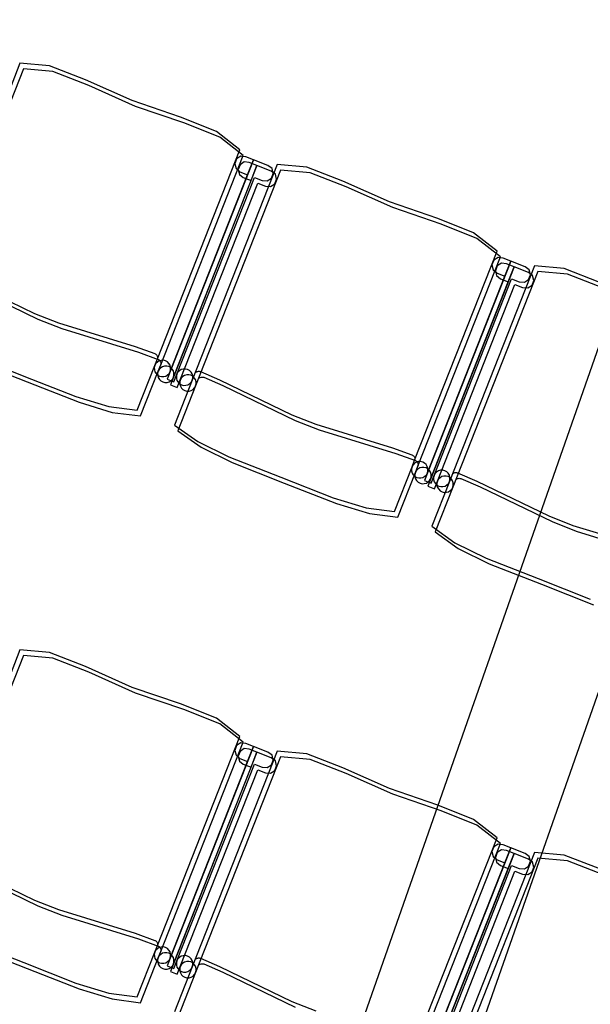
# Model space of a CAD drawing. Extents: x -6710 to 5226, y -4718 to 5446.
# Drawn here: x -837 to -734, y -2213 to -2035 of the extents above; entities that cross this region are included whole.
import ezdxf

# ---------------------------------------------------------------- set-up
doc = ezdxf.new("R2010")
doc.units = 0
doc.header["$MEASUREMENT"] = 0
doc.layers.get('0').update_dxf_attribs({"linetype": 'CONTINUOUS'})

msp = doc.modelspace()

# ---------------------------------------------------------------- linework, layer by layer
for p, q in [((-950.44, -2718), (-711.5, -2035.15)), ((-928.61, -2718), (-692.06, -2041.95)), ((-836.86, -2043.02), (-852.23, -2082.06)), ((-831.5, -2043.5), (-836.86, -2043.02)), ((-825.01, -2046.03), (-831.5, -2043.5)), ((-836.25, -2044.06), (-851.63, -2083.1)), ((-830.9, -2044.54), (-836.25, -2044.06)), ((-824.4, -2047.07), (-830.9, -2044.54)), ((-816.57, -2049.8), (-825.01, -2046.03)), ((-815.96, -2050.84), (-824.4, -2047.07)), ((-807.82, -2052.8), (-816.57, -2049.8)), ((-807.21, -2053.84), (-815.96, -2050.84)), ((-801.34, -2055.38), (-807.82, -2052.8)), ((-800.74, -2056.42), (-807.21, -2053.84)), ((-797.1, -2058.68), (-801.34, -2055.38)), ((-796.5, -2059.72), (-800.74, -2056.42)), ((-812.02, -2096.54), (-797.1, -2058.68)), ((-811.41, -2097.58), (-796.5, -2059.72)), ((-794.62, -2060.51), (-810.25, -2100.2)), ((-790.34, -2061.35), (-805.71, -2100.38)), ((-797.68, -2060.35), (-798.02, -2061.21)), ((-798.02, -2061.21), (-797.79, -2062.1)), ((-796.9, -2059.85), (-797.68, -2060.35)), ((-797.07, -2061.39), (-797.41, -2062.24)), ((-796.3, -2060.89), (-797.07, -2061.39)), ((-796, -2059.96), (-796.9, -2059.85)), ((-795.4, -2061), (-796.3, -2060.89)), ((-794.62, -2060.51), (-796, -2059.96)), ((-795.69, -2063.23), (-794.62, -2060.51)), ((-794.01, -2061.54), (-795.4, -2061)), ((-792.01, -2061.53), (-794.62, -2060.51)), ((-784.98, -2061.82), (-790.34, -2061.35)), ((-794.01, -2061.54), (-809.65, -2101.23)), ((-789.73, -2062.39), (-805.11, -2101.42)), ((-797.79, -2062.1), (-797.08, -2062.68)), ((-797.41, -2062.24), (-797.18, -2063.14)), ((-797.18, -2063.14), (-796.47, -2063.72)), ((-797.08, -2062.68), (-795.69, -2063.23)), ((-795.08, -2064.27), (-794.01, -2061.54)), ((-791.41, -2062.57), (-794.01, -2061.54)), ((-791.28, -2062.07), (-792.01, -2061.53)), ((-790.68, -2063.11), (-791.41, -2062.57)), ((-791.39, -2063.82), (-791.05, -2062.96)), ((-791.05, -2062.96), (-791.28, -2062.07)), ((-790.45, -2064), (-790.68, -2063.11)), ((-784.37, -2062.86), (-789.73, -2062.39)), ((-778.49, -2064.35), (-784.98, -2061.82)), ((-777.88, -2065.39), (-784.37, -2062.86)), ((-809.7, -2098.81), (-795.69, -2063.23)), ((-809.1, -2099.85), (-795.08, -2064.27)), ((-808.49, -2099.29), (-794.47, -2063.71)), ((-807.88, -2100.33), (-793.87, -2064.75)), ((-796.47, -2063.72), (-795.08, -2064.27)), ((-794.47, -2063.71), (-793.08, -2064.26)), ((-793.87, -2064.75), (-792.48, -2065.29)), ((-793.08, -2064.26), (-792.16, -2064.31)), ((-792.16, -2064.31), (-791.39, -2063.82)), ((-791.56, -2065.35), (-790.78, -2064.86)), ((-790.78, -2064.86), (-790.45, -2064)), ((-770.04, -2068.13), (-778.49, -2064.35)), ((-792.48, -2065.29), (-791.56, -2065.35)), ((-769.44, -2069.16), (-777.88, -2065.39)), ((-761.3, -2071.12), (-770.04, -2068.13)), ((-760.69, -2072.16), (-769.44, -2069.16)), ((-754.82, -2073.7), (-761.3, -2071.12)), ((-754.22, -2074.74), (-760.69, -2072.16)), ((-750.58, -2077.01), (-754.82, -2073.7)), ((-749.98, -2078.05), (-754.22, -2074.74)), ((-765.49, -2114.87), (-750.58, -2077.01)), ((-764.89, -2115.91), (-749.98, -2078.05)), ((-748.1, -2078.83), (-763.73, -2118.52)), ((-751.16, -2078.67), (-751.5, -2079.53)), ((-750.38, -2078.18), (-751.16, -2078.67)), ((-749.48, -2078.28), (-750.38, -2078.18)), ((-748.1, -2078.83), (-749.48, -2078.28)), ((-749.17, -2081.55), (-748.1, -2078.83)), ((-745.49, -2079.86), (-748.1, -2078.83)), ((-747.49, -2079.87), (-763.12, -2119.56)), ((-743.82, -2079.67), (-759.19, -2118.71)), ((-743.21, -2080.71), (-758.59, -2119.75)), ((-751.5, -2079.53), (-751.27, -2080.42)), ((-751.27, -2080.42), (-750.55, -2081.01)), ((-750.55, -2079.71), (-750.89, -2080.57)), ((-750.89, -2080.57), (-750.66, -2081.46)), ((-749.78, -2079.22), (-750.55, -2079.71)), ((-748.88, -2079.32), (-749.78, -2079.22)), ((-747.49, -2079.87), (-748.88, -2079.32)), ((-748.56, -2082.59), (-747.49, -2079.87)), ((-744.89, -2080.9), (-747.49, -2079.87)), ((-744.76, -2080.39), (-745.49, -2079.86)), ((-744.16, -2081.43), (-744.89, -2080.9)), ((-744.53, -2081.29), (-744.76, -2080.39)), ((-738.46, -2080.15), (-743.82, -2079.67)), ((-737.85, -2081.19), (-743.21, -2080.71)), ((-731.97, -2082.68), (-738.46, -2080.15)), ((-847.29, -2081.98), (-834.24, -2088.29)), ((-763.18, -2117.13), (-749.17, -2081.55)), ((-762.58, -2118.17), (-748.56, -2082.59)), ((-761.96, -2117.62), (-747.95, -2082.03)), ((-750.66, -2081.46), (-749.95, -2082.05)), ((-750.55, -2081.01), (-749.17, -2081.55)), ((-749.95, -2082.05), (-748.56, -2082.59)), ((-747.95, -2082.03), (-746.56, -2082.58)), ((-746.56, -2082.58), (-745.64, -2082.64)), ((-745.64, -2082.64), (-744.87, -2082.14)), ((-744.87, -2082.14), (-744.53, -2081.29)), ((-744.26, -2083.18), (-743.92, -2082.32)), ((-743.92, -2082.32), (-744.16, -2081.43)), ((-731.36, -2083.72), (-737.85, -2081.19)), ((-846.68, -2083.02), (-833.63, -2089.33)), ((-761.36, -2118.65), (-747.34, -2083.07)), ((-747.34, -2083.07), (-745.96, -2083.62)), ((-745.96, -2083.62), (-745.04, -2083.68)), ((-745.04, -2083.68), (-744.26, -2083.18)), ((-834.24, -2088.29), (-829.89, -2090)), ((-833.63, -2089.33), (-829.29, -2091.04)), ((-829.89, -2090), (-816.04, -2094.29)), ((-829.29, -2091.04), (-815.43, -2095.32)), ((-816.04, -2094.29), (-812.49, -2095.58)), ((-845.62, -2095.91), (-836.19, -2099.63)), ((-845.02, -2096.95), (-835.59, -2100.66)), ((-815.43, -2095.32), (-811.88, -2096.62)), ((-812.49, -2095.58), (-812.42, -2095.6)), ((-812.48, -2097.72), (-812.02, -2096.54)), ((-812.42, -2095.6), (-812.31, -2095.68)), ((-812.31, -2095.68), (-812.2, -2095.77)), ((-812.2, -2095.77), (-812.12, -2095.88)), ((-812.12, -2095.88), (-812.05, -2096)), ((-812.05, -2096), (-812, -2096.13)), ((-811.99, -2096.41), (-812.02, -2096.54)), ((-811.69, -2096.9), (-812.02, -2097.1)), ((-812, -2096.13), (-811.98, -2096.27)), ((-811.98, -2096.27), (-811.99, -2096.41)), ((-811.88, -2096.62), (-811.82, -2096.64)), ((-811.82, -2096.64), (-811.7, -2096.71)), ((-811.7, -2096.71), (-811.6, -2096.81)), ((-811.31, -2096.79), (-811.69, -2096.9)), ((-811.6, -2096.81), (-811.51, -2096.92)), ((-811.51, -2096.92), (-811.44, -2097.04)), ((-810.92, -2096.78), (-811.31, -2096.79)), ((-810.54, -2096.88), (-810.92, -2096.78)), ((-810.2, -2097.07), (-810.54, -2096.88)), ((-815.67, -2105.82), (-812.48, -2097.72)), ((-815.07, -2106.86), (-811.87, -2098.76)), ((-812.48, -2097.72), (-812.57, -2098.1)), ((-812.57, -2098.1), (-812.56, -2098.48)), ((-812.56, -2098.48), (-812.46, -2098.86)), ((-812.29, -2097.38), (-812.48, -2097.72)), ((-812.02, -2097.1), (-812.29, -2097.38)), ((-811.87, -2098.76), (-811.97, -2099.13)), ((-811.87, -2098.76), (-811.41, -2097.58)), ((-811.68, -2098.42), (-811.87, -2098.76)), ((-811.41, -2098.14), (-811.68, -2098.42)), ((-811.44, -2097.04), (-811.4, -2097.17)), ((-811.38, -2097.45), (-811.41, -2097.58)), ((-811.08, -2097.94), (-811.41, -2098.14)), ((-811.4, -2097.17), (-811.38, -2097.31)), ((-811.38, -2097.31), (-811.38, -2097.45)), ((-810.71, -2097.83), (-811.08, -2097.94)), ((-810.32, -2097.82), (-810.71, -2097.83)), ((-809.94, -2097.92), (-810.32, -2097.82)), ((-809.92, -2097.34), (-810.2, -2097.07)), ((-809.6, -2098.1), (-809.94, -2097.92)), ((-809.72, -2097.67), (-809.92, -2097.34)), ((-809.89, -2099.15), (-809.7, -2098.81)), ((-809.62, -2098.04), (-809.72, -2097.67)), ((-809.7, -2098.81), (-809.61, -2098.43)), ((-809.61, -2098.43), (-809.62, -2098.04)), ((-809.32, -2098.37), (-809.6, -2098.1)), ((-809.12, -2098.71), (-809.32, -2098.37)), ((-809.01, -2099.08), (-809.12, -2098.71)), ((-808.03, -2098.67), (-808.3, -2098.95)), ((-807.69, -2098.47), (-808.03, -2098.67)), ((-807.32, -2098.36), (-807.69, -2098.47)), ((-806.93, -2098.36), (-807.32, -2098.36)), ((-806.55, -2098.45), (-806.93, -2098.36)), ((-806.21, -2098.64), (-806.55, -2098.45)), ((-805.93, -2098.91), (-806.21, -2098.64)), ((-804.85, -2098.83), (-804.72, -2098.79)), ((-804.72, -2098.79), (-804.58, -2098.77)), ((-804.58, -2098.77), (-804.45, -2098.77)), ((-804.45, -2098.77), (-804.31, -2098.8)), ((-804.31, -2098.8), (-804.24, -2098.83)), ((-836.19, -2099.63), (-826.76, -2103.34)), ((-812.46, -2098.86), (-812.26, -2099.19)), ((-812.26, -2099.19), (-811.98, -2099.46)), ((-811.98, -2099.46), (-811.64, -2099.65)), ((-811.97, -2099.13), (-811.96, -2099.52)), ((-811.96, -2099.52), (-811.85, -2099.9)), ((-811.85, -2099.9), (-811.65, -2100.23)), ((-811.65, -2100.23), (-811.37, -2100.5)), ((-811.64, -2099.65), (-811.26, -2099.74)), ((-811.37, -2100.5), (-811.03, -2100.69)), ((-811.26, -2099.74), (-810.87, -2099.74)), ((-810.87, -2099.74), (-810.5, -2099.63)), ((-810.5, -2099.63), (-810.16, -2099.43)), ((-810.25, -2100.2), (-809.03, -2100.68)), ((-810.16, -2099.43), (-809.89, -2099.15)), ((-809.89, -2100.67), (-809.56, -2100.47)), ((-809.56, -2100.47), (-809.29, -2100.19)), ((-809.29, -2100.19), (-809.1, -2099.85)), ((-809.1, -2099.85), (-809.01, -2099.47)), ((-809.03, -2100.68), (-808.49, -2099.29)), ((-809.01, -2099.47), (-809.01, -2099.08)), ((-805.71, -2100.38), (-808.91, -2108.49)), ((-808.49, -2099.29), (-808.58, -2099.67)), ((-808.58, -2099.67), (-808.57, -2100.06)), ((-808.57, -2100.06), (-808.47, -2100.43)), ((-808.3, -2098.95), (-808.49, -2099.29)), ((-808.47, -2100.43), (-808.27, -2100.76)), ((-808.43, -2101.71), (-807.88, -2100.33)), ((-807.88, -2100.33), (-807.97, -2100.71)), ((-807.69, -2099.99), (-807.88, -2100.33)), ((-807.42, -2099.71), (-807.69, -2099.99)), ((-807.09, -2099.51), (-807.42, -2099.71)), ((-806.71, -2099.4), (-807.09, -2099.51)), ((-806.33, -2099.39), (-806.71, -2099.4)), ((-805.95, -2099.49), (-806.33, -2099.39)), ((-805.61, -2099.68), (-805.95, -2099.49)), ((-805.73, -2099.24), (-805.93, -2098.91)), ((-805.9, -2100.72), (-805.71, -2100.38)), ((-805.63, -2099.62), (-805.73, -2099.24)), ((-805.71, -2100.38), (-805.62, -2100)), ((-805.62, -2100), (-805.63, -2099.62)), ((-805.33, -2099.95), (-805.61, -2099.68)), ((-805.13, -2100.28), (-805.33, -2099.95)), ((-805.02, -2100.65), (-805.13, -2100.28)), ((-805.09, -2098.99), (-804.98, -2098.9)), ((-804.98, -2098.9), (-804.85, -2098.83)), ((-804.48, -2100.02), (-804.37, -2099.94)), ((-804.37, -2099.94), (-804.25, -2099.87)), ((-804.25, -2099.87), (-804.12, -2099.83)), ((-804.24, -2098.83), (-800.77, -2100.3)), ((-804.12, -2099.83), (-803.98, -2099.81)), ((-803.98, -2099.81), (-803.84, -2099.81)), ((-803.84, -2099.81), (-803.7, -2099.84)), ((-803.7, -2099.84), (-803.64, -2099.86)), ((-803.64, -2099.86), (-800.16, -2101.34)), ((-800.77, -2100.3), (-787.72, -2106.62)), ((-835.59, -2100.66), (-826.15, -2104.38)), ((-811.03, -2100.69), (-810.65, -2100.78)), ((-810.65, -2100.78), (-810.27, -2100.78)), ((-810.27, -2100.78), (-809.89, -2100.67)), ((-809.65, -2101.23), (-808.43, -2101.71)), ((-805.11, -2101.42), (-808.3, -2109.53)), ((-808.27, -2100.76), (-807.99, -2101.03)), ((-807.99, -2101.03), (-807.65, -2101.22)), ((-807.97, -2100.71), (-807.97, -2101.1)), ((-807.97, -2101.1), (-807.86, -2101.47)), ((-807.86, -2101.47), (-807.66, -2101.8)), ((-807.66, -2101.8), (-807.38, -2102.07)), ((-807.65, -2101.22), (-807.27, -2101.32)), ((-807.38, -2102.07), (-807.04, -2102.26)), ((-807.27, -2101.32), (-806.88, -2101.31)), ((-807.04, -2102.26), (-806.66, -2102.36)), ((-806.88, -2101.31), (-806.51, -2101.2)), ((-806.66, -2102.36), (-806.27, -2102.35)), ((-806.51, -2101.2), (-806.17, -2101)), ((-806.27, -2102.35), (-805.9, -2102.24)), ((-806.17, -2101), (-805.9, -2100.72)), ((-805.9, -2102.24), (-805.57, -2102.04)), ((-805.57, -2102.04), (-805.3, -2101.76)), ((-805.3, -2101.76), (-805.11, -2101.42)), ((-805.11, -2101.42), (-805.01, -2101.04)), ((-805.01, -2101.04), (-805.02, -2100.65)), ((-800.16, -2101.34), (-787.11, -2107.66)), ((-826.76, -2103.34), (-820.78, -2105.16)), ((-826.15, -2104.38), (-820.17, -2106.2)), ((-820.78, -2105.16), (-815.67, -2105.82)), ((-820.17, -2106.2), (-815.07, -2106.86)), ((-787.72, -2106.62), (-783.37, -2108.33)), ((-787.11, -2107.66), (-782.77, -2109.37)), ((-808.91, -2108.49), (-804.71, -2111.48)), ((-783.37, -2108.33), (-769.52, -2112.61)), ((-782.77, -2109.37), (-768.91, -2113.65)), ((-808.3, -2109.53), (-804.11, -2112.52)), ((-804.71, -2111.48), (-799.1, -2114.24)), ((-804.11, -2112.52), (-798.5, -2115.27)), ((-769.52, -2112.61), (-765.97, -2113.9)), ((-799.1, -2114.24), (-789.67, -2117.95)), ((-768.91, -2113.65), (-765.36, -2114.94)), ((-765.97, -2113.9), (-765.9, -2113.93)), ((-765.9, -2113.93), (-765.79, -2114)), ((-765.79, -2114), (-765.68, -2114.09)), ((-765.68, -2114.09), (-765.59, -2114.2)), ((-765.59, -2114.2), (-765.53, -2114.32)), ((-765.53, -2114.32), (-765.48, -2114.46)), ((-765.47, -2114.73), (-765.49, -2114.87)), ((-765.48, -2114.46), (-765.46, -2114.59)), ((-765.46, -2114.59), (-765.47, -2114.73)), ((-798.5, -2115.27), (-789.07, -2118.99)), ((-769.15, -2124.15), (-765.96, -2116.04)), ((-765.96, -2116.04), (-766.05, -2116.42)), ((-766.05, -2116.42), (-766.04, -2116.81)), ((-765.96, -2116.04), (-765.49, -2114.87)), ((-765.77, -2115.7), (-765.96, -2116.04)), ((-765.5, -2115.42), (-765.77, -2115.7)), ((-765.16, -2115.22), (-765.5, -2115.42)), ((-765.36, -2114.94), (-765.3, -2114.97)), ((-765.35, -2117.08), (-764.89, -2115.91)), ((-765.3, -2114.97), (-765.18, -2115.04)), ((-765.18, -2115.04), (-765.08, -2115.13)), ((-764.79, -2115.12), (-765.16, -2115.22)), ((-764.89, -2116.46), (-765.16, -2116.74)), ((-765.08, -2115.13), (-764.99, -2115.24)), ((-764.99, -2115.24), (-764.92, -2115.36)), ((-764.92, -2115.36), (-764.88, -2115.49)), ((-764.86, -2115.77), (-764.89, -2115.91)), ((-764.56, -2116.26), (-764.89, -2116.46)), ((-764.88, -2115.49), (-764.86, -2115.63)), ((-764.86, -2115.63), (-764.86, -2115.77)), ((-764.4, -2115.11), (-764.79, -2115.12)), ((-764.19, -2116.15), (-764.56, -2116.26)), ((-764.02, -2115.2), (-764.4, -2115.11)), ((-763.8, -2116.15), (-764.19, -2116.15)), ((-763.68, -2115.39), (-764.02, -2115.2)), ((-763.42, -2116.24), (-763.8, -2116.15)), ((-763.4, -2115.66), (-763.68, -2115.39)), ((-763.08, -2116.43), (-763.42, -2116.24)), ((-763.2, -2115.99), (-763.4, -2115.66)), ((-763.1, -2116.37), (-763.2, -2115.99)), ((-763.09, -2116.76), (-763.1, -2116.37)), ((-762.8, -2116.7), (-763.08, -2116.43)), ((-789.67, -2117.95), (-780.24, -2121.67)), ((-768.55, -2125.19), (-765.35, -2117.08)), ((-766.04, -2116.81), (-765.94, -2117.18)), ((-765.94, -2117.18), (-765.74, -2117.52)), ((-765.74, -2117.52), (-765.46, -2117.79)), ((-765.46, -2117.79), (-765.12, -2117.98)), ((-765.35, -2117.08), (-765.45, -2117.46)), ((-765.45, -2117.46), (-765.44, -2117.85)), ((-765.44, -2117.85), (-765.33, -2118.22)), ((-765.16, -2116.74), (-765.35, -2117.08)), ((-765.33, -2118.22), (-765.13, -2118.56)), ((-765.12, -2117.98), (-764.74, -2118.07)), ((-764.74, -2118.07), (-764.35, -2118.06)), ((-764.35, -2118.06), (-763.98, -2117.96)), ((-763.98, -2117.96), (-763.64, -2117.75)), ((-763.64, -2117.75), (-763.37, -2117.48)), ((-763.37, -2117.48), (-763.18, -2117.13)), ((-763.18, -2117.13), (-763.09, -2116.76)), ((-762.6, -2117.03), (-762.8, -2116.7)), ((-762.77, -2118.51), (-762.58, -2118.17)), ((-762.49, -2117.41), (-762.6, -2117.03)), ((-762.58, -2118.17), (-762.49, -2117.8)), ((-762.51, -2119), (-761.96, -2117.62)), ((-762.49, -2117.8), (-762.49, -2117.41)), ((-761.96, -2117.62), (-762.06, -2117.99)), ((-762.06, -2117.99), (-762.05, -2118.38)), ((-762.05, -2118.38), (-761.94, -2118.76)), ((-761.78, -2117.27), (-761.96, -2117.62)), ((-761.51, -2117), (-761.78, -2117.27)), ((-761.17, -2116.79), (-761.51, -2117)), ((-761.17, -2118.31), (-761.36, -2118.65)), ((-760.8, -2116.69), (-761.17, -2116.79)), ((-760.9, -2118.03), (-761.17, -2118.31)), ((-760.57, -2117.83), (-760.9, -2118.03)), ((-760.41, -2116.68), (-760.8, -2116.69)), ((-760.19, -2117.73), (-760.57, -2117.83)), ((-760.03, -2116.77), (-760.41, -2116.68)), ((-759.81, -2117.72), (-760.19, -2117.73)), ((-759.69, -2116.96), (-760.03, -2116.77)), ((-759.43, -2117.81), (-759.81, -2117.72)), ((-759.41, -2117.23), (-759.69, -2116.96)), ((-759.09, -2118), (-759.43, -2117.81)), ((-759.21, -2117.57), (-759.41, -2117.23)), ((-759.1, -2117.94), (-759.21, -2117.57)), ((-759.19, -2118.71), (-759.1, -2118.33)), ((-759.1, -2118.33), (-759.1, -2117.94)), ((-758.81, -2118.27), (-759.09, -2118)), ((-758.61, -2118.61), (-758.81, -2118.27)), ((-758.56, -2117.31), (-758.46, -2117.22)), ((-758.46, -2117.22), (-758.33, -2117.16)), ((-758.33, -2117.16), (-758.2, -2117.11)), ((-758.2, -2117.11), (-758.06, -2117.09)), ((-758.06, -2117.09), (-757.92, -2117.1)), ((-757.96, -2118.35), (-757.85, -2118.26)), ((-757.92, -2117.1), (-757.79, -2117.12)), ((-757.85, -2118.26), (-757.73, -2118.2)), ((-757.79, -2117.12), (-757.72, -2117.15)), ((-757.73, -2118.2), (-757.6, -2118.15)), ((-757.72, -2117.15), (-754.25, -2118.63)), ((-757.6, -2118.15), (-757.46, -2118.13)), ((-757.46, -2118.13), (-757.32, -2118.14)), ((-757.32, -2118.14), (-757.18, -2118.16)), ((-757.18, -2118.16), (-757.12, -2118.19)), ((-757.12, -2118.19), (-753.64, -2119.67)), ((-789.07, -2118.99), (-779.63, -2122.71)), ((-765.13, -2118.56), (-764.85, -2118.83)), ((-764.85, -2118.83), (-764.51, -2119.01)), ((-764.51, -2119.01), (-764.13, -2119.11)), ((-764.13, -2119.11), (-763.75, -2119.1)), ((-763.75, -2119.1), (-763.37, -2118.99)), ((-763.73, -2118.52), (-762.51, -2119)), ((-763.37, -2118.99), (-763.04, -2118.79)), ((-763.12, -2119.56), (-761.91, -2120.04)), ((-763.04, -2118.79), (-762.77, -2118.51)), ((-759.19, -2118.71), (-762.38, -2126.81)), ((-761.94, -2118.76), (-761.74, -2119.09)), ((-761.91, -2120.04), (-761.36, -2118.65)), ((-758.59, -2119.75), (-761.78, -2127.85)), ((-761.74, -2119.09), (-761.46, -2119.36)), ((-761.46, -2119.36), (-761.12, -2119.55)), ((-761.36, -2118.65), (-761.45, -2119.03)), ((-761.45, -2119.03), (-761.45, -2119.42)), ((-761.45, -2119.42), (-761.34, -2119.79)), ((-761.34, -2119.79), (-761.14, -2120.13)), ((-761.14, -2120.13), (-760.86, -2120.4)), ((-761.12, -2119.55), (-760.75, -2119.64)), ((-760.75, -2119.64), (-760.36, -2119.63)), ((-760.36, -2119.63), (-759.98, -2119.53)), ((-759.98, -2119.53), (-759.65, -2119.33)), ((-759.65, -2119.33), (-759.38, -2119.05)), ((-759.38, -2119.05), (-759.19, -2118.71)), ((-759.05, -2120.37), (-758.78, -2120.09)), ((-758.78, -2120.09), (-758.59, -2119.75)), ((-758.5, -2118.98), (-758.61, -2118.61)), ((-758.59, -2119.75), (-758.49, -2119.37)), ((-758.49, -2119.37), (-758.5, -2118.98)), ((-754.25, -2118.63), (-741.2, -2124.94)), ((-753.64, -2119.67), (-740.59, -2125.98)), ((-780.24, -2121.67), (-774.26, -2123.48)), ((-760.86, -2120.4), (-760.52, -2120.59)), ((-760.52, -2120.59), (-760.14, -2120.68)), ((-760.14, -2120.68), (-759.75, -2120.67)), ((-759.75, -2120.67), (-759.38, -2120.57)), ((-759.38, -2120.57), (-759.05, -2120.37)), ((-779.63, -2122.71), (-773.65, -2124.52)), ((-774.26, -2123.48), (-769.15, -2124.15)), ((-773.65, -2124.52), (-768.55, -2125.19)), ((-741.2, -2124.94), (-736.85, -2126.65)), ((-762.38, -2126.81), (-758.19, -2129.81)), ((-740.59, -2125.98), (-736.25, -2127.69)), ((-736.85, -2126.65), (-723, -2130.94)), ((-761.78, -2127.85), (-757.59, -2130.85)), ((-736.25, -2127.69), (-722.39, -2131.98)), ((-758.19, -2129.81), (-752.58, -2132.56)), ((-757.59, -2130.85), (-751.98, -2133.6)), ((-752.58, -2132.56), (-743.15, -2136.28)), ((-751.98, -2133.6), (-742.55, -2137.31)), ((-743.15, -2136.28), (-733.72, -2139.99)), ((-742.55, -2137.31), (-733.11, -2141.03)), ((-836.86, -2149.18), (-852.23, -2188.22)), ((-836.25, -2150.22), (-851.63, -2189.25)), ((-831.5, -2149.66), (-836.86, -2149.18)), ((-830.9, -2150.7), (-836.25, -2150.22)), ((-825.01, -2152.18), (-831.5, -2149.66)), ((-824.4, -2153.22), (-830.9, -2150.7)), ((-816.57, -2155.96), (-825.01, -2152.18)), ((-815.96, -2157), (-824.4, -2153.22)), ((-807.82, -2158.96), (-816.57, -2155.96)), ((-807.21, -2159.99), (-815.96, -2157)), ((-801.34, -2161.54), (-807.82, -2158.96)), ((-800.74, -2162.57), (-807.21, -2159.99)), ((-797.1, -2164.84), (-801.34, -2161.54)), ((-796.5, -2165.88), (-800.74, -2162.57)), ((-812.02, -2202.7), (-797.1, -2164.84)), ((-811.41, -2203.74), (-796.5, -2165.88)), ((-797.68, -2166.51), (-798.02, -2167.36)), ((-796.9, -2166.01), (-797.68, -2166.51)), ((-796, -2166.12), (-796.9, -2166.01)), ((-794.62, -2166.66), (-796, -2166.12)), ((-794.62, -2166.66), (-810.25, -2206.35)), ((-794.01, -2167.7), (-809.65, -2207.39)), ((-790.34, -2167.51), (-805.71, -2206.54)), ((-798.02, -2167.36), (-797.79, -2168.26)), ((-797.79, -2168.26), (-797.08, -2168.84)), ((-797.07, -2167.55), (-797.41, -2168.4)), ((-796.3, -2167.05), (-797.07, -2167.55)), ((-795.4, -2167.16), (-796.3, -2167.05)), ((-795.69, -2169.39), (-794.62, -2166.66)), ((-794.01, -2167.7), (-795.4, -2167.16)), ((-795.08, -2170.43), (-794.01, -2167.7)), ((-792.01, -2167.69), (-794.62, -2166.66)), ((-791.41, -2168.73), (-794.01, -2167.7)), ((-791.28, -2168.23), (-792.01, -2167.69)), ((-791.05, -2169.12), (-791.28, -2168.23)), ((-784.98, -2167.98), (-790.34, -2167.51)), ((-778.49, -2170.51), (-784.98, -2167.98)), ((-809.7, -2204.97), (-795.69, -2169.39)), ((-808.49, -2205.45), (-794.47, -2169.87)), ((-789.73, -2168.54), (-805.11, -2207.58)), ((-797.41, -2168.4), (-797.18, -2169.29)), ((-797.18, -2169.29), (-796.47, -2169.88)), ((-797.08, -2168.84), (-795.69, -2169.39)), ((-796.47, -2169.88), (-795.08, -2170.43)), ((-794.47, -2169.87), (-793.08, -2170.41)), ((-792.16, -2170.47), (-791.39, -2169.98)), ((-790.68, -2169.27), (-791.41, -2168.73)), ((-791.39, -2169.98), (-791.05, -2169.12)), ((-790.45, -2170.16), (-790.68, -2169.27)), ((-784.37, -2169.02), (-789.73, -2168.54)), ((-777.88, -2171.55), (-784.37, -2169.02)), ((-809.1, -2206.01), (-795.08, -2170.43)), ((-807.88, -2206.49), (-793.87, -2170.91)), ((-793.87, -2170.91), (-792.48, -2171.45)), ((-793.08, -2170.41), (-792.16, -2170.47)), ((-792.48, -2171.45), (-791.56, -2171.51)), ((-791.56, -2171.51), (-790.78, -2171.01)), ((-790.78, -2171.01), (-790.45, -2170.16)), ((-770.04, -2174.28), (-778.49, -2170.51)), ((-769.44, -2175.32), (-777.88, -2171.55)), ((-761.3, -2177.28), (-770.04, -2174.28)), ((-760.69, -2178.32), (-769.44, -2175.32)), ((-754.82, -2179.86), (-761.3, -2177.28)), ((-754.22, -2180.9), (-760.69, -2178.32)), ((-750.58, -2183.17), (-754.82, -2179.86)), ((-749.98, -2184.2), (-754.22, -2180.9)), ((-765.49, -2221.03), (-750.58, -2183.17)), ((-764.89, -2222.07), (-749.98, -2184.2)), ((-748.1, -2184.99), (-763.73, -2224.68)), ((-747.49, -2186.03), (-763.12, -2225.72)), ((-743.82, -2185.83), (-759.19, -2224.87)), ((-751.16, -2184.83), (-751.5, -2185.69)), ((-751.5, -2185.69), (-751.27, -2186.58)), ((-750.38, -2184.34), (-751.16, -2184.83)), ((-750.55, -2185.87), (-750.89, -2186.73)), ((-749.78, -2185.38), (-750.55, -2185.87)), ((-749.48, -2184.44), (-750.38, -2184.34)), ((-748.88, -2185.48), (-749.78, -2185.38)), ((-748.1, -2184.99), (-749.48, -2184.44)), ((-749.17, -2187.71), (-748.1, -2184.99)), ((-747.49, -2186.03), (-748.88, -2185.48)), ((-748.56, -2188.75), (-747.49, -2186.03)), ((-745.49, -2186.01), (-748.1, -2184.99)), ((-744.89, -2187.05), (-747.49, -2186.03)), ((-744.76, -2186.55), (-745.49, -2186.01)), ((-738.46, -2186.31), (-743.82, -2185.83)), ((-763.18, -2223.29), (-749.17, -2187.71)), ((-743.21, -2186.87), (-758.59, -2225.9)), ((-751.27, -2186.58), (-750.55, -2187.17)), ((-750.89, -2186.73), (-750.66, -2187.62)), ((-750.66, -2187.62), (-749.95, -2188.21)), ((-750.55, -2187.17), (-749.17, -2187.71)), ((-744.16, -2187.59), (-744.89, -2187.05)), ((-744.87, -2188.3), (-744.53, -2187.44)), ((-744.53, -2187.44), (-744.76, -2186.55)), ((-743.92, -2188.48), (-744.16, -2187.59)), ((-737.85, -2187.35), (-743.21, -2186.87)), ((-731.97, -2188.83), (-738.46, -2186.31)), ((-731.36, -2189.87), (-737.85, -2187.35)), ((-847.29, -2188.13), (-834.24, -2194.45)), ((-846.68, -2189.17), (-833.63, -2195.49)), ((-762.58, -2224.33), (-748.56, -2188.75)), ((-761.96, -2223.77), (-747.95, -2188.19)), ((-761.36, -2224.81), (-747.34, -2189.23)), ((-749.95, -2188.21), (-748.56, -2188.75)), ((-747.95, -2188.19), (-746.56, -2188.74)), ((-747.34, -2189.23), (-745.96, -2189.78)), ((-746.56, -2188.74), (-745.64, -2188.79)), ((-745.64, -2188.79), (-744.87, -2188.3)), ((-745.04, -2189.83), (-744.26, -2189.34)), ((-744.26, -2189.34), (-743.92, -2188.48)), ((-745.96, -2189.78), (-745.04, -2189.83)), ((-834.24, -2194.45), (-829.89, -2196.16)), ((-833.63, -2195.49), (-829.29, -2197.2)), ((-829.89, -2196.16), (-816.04, -2200.44)), ((-829.29, -2197.2), (-815.43, -2201.48)), ((-845.62, -2202.07), (-836.19, -2205.78)), ((-816.04, -2200.44), (-812.49, -2201.74)), ((-815.43, -2201.48), (-811.88, -2202.77)), ((-812.49, -2201.74), (-812.42, -2201.76)), ((-812.42, -2201.76), (-812.31, -2201.83)), ((-812.31, -2201.83), (-812.2, -2201.93)), ((-812.2, -2201.93), (-812.12, -2202.04)), ((-812.12, -2202.04), (-812.05, -2202.16)), ((-845.02, -2203.11), (-835.59, -2206.82)), ((-815.67, -2211.98), (-812.48, -2203.88)), ((-812.48, -2203.88), (-812.57, -2204.25)), ((-812.48, -2203.88), (-812.02, -2202.7)), ((-812.29, -2203.54), (-812.48, -2203.88)), ((-812.02, -2203.26), (-812.29, -2203.54)), ((-812.05, -2202.16), (-812, -2202.29)), ((-811.99, -2202.57), (-812.02, -2202.7)), ((-811.69, -2203.06), (-812.02, -2203.26)), ((-812, -2202.29), (-811.98, -2202.43)), ((-811.98, -2202.43), (-811.99, -2202.57)), ((-811.88, -2202.77), (-811.82, -2202.8)), ((-811.87, -2204.91), (-811.41, -2203.74)), ((-811.82, -2202.8), (-811.7, -2202.87)), ((-811.7, -2202.87), (-811.6, -2202.97)), ((-811.31, -2202.95), (-811.69, -2203.06)), ((-811.6, -2202.97), (-811.51, -2203.07)), ((-811.51, -2203.07), (-811.44, -2203.2)), ((-811.44, -2203.2), (-811.4, -2203.33)), ((-811.38, -2203.6), (-811.41, -2203.74)), ((-811.4, -2203.33), (-811.38, -2203.47)), ((-811.38, -2203.47), (-811.38, -2203.6)), ((-810.92, -2202.94), (-811.31, -2202.95)), ((-810.54, -2203.04), (-810.92, -2202.94)), ((-810.2, -2203.22), (-810.54, -2203.04)), ((-809.92, -2203.49), (-810.2, -2203.22)), ((-809.72, -2203.83), (-809.92, -2203.49)), ((-809.62, -2204.2), (-809.72, -2203.83)), ((-815.07, -2213.02), (-811.87, -2204.91)), ((-812.57, -2204.25), (-812.56, -2204.64)), ((-812.56, -2204.64), (-812.46, -2205.02)), ((-812.46, -2205.02), (-812.26, -2205.35)), ((-812.26, -2205.35), (-811.98, -2205.62)), ((-811.98, -2205.62), (-811.64, -2205.81)), ((-811.87, -2204.91), (-811.97, -2205.29)), ((-811.97, -2205.29), (-811.96, -2205.68)), ((-811.96, -2205.68), (-811.85, -2206.05)), ((-811.68, -2204.57), (-811.87, -2204.91)), ((-811.41, -2204.29), (-811.68, -2204.57)), ((-811.08, -2204.09), (-811.41, -2204.29)), ((-810.71, -2203.99), (-811.08, -2204.09)), ((-810.32, -2203.98), (-810.71, -2203.99)), ((-810.5, -2205.79), (-810.16, -2205.59)), ((-809.94, -2204.07), (-810.32, -2203.98)), ((-810.16, -2205.59), (-809.89, -2205.31)), ((-809.6, -2204.26), (-809.94, -2204.07)), ((-809.89, -2205.31), (-809.7, -2204.97)), ((-809.7, -2204.97), (-809.61, -2204.59)), ((-809.61, -2204.59), (-809.62, -2204.2)), ((-809.32, -2204.53), (-809.6, -2204.26)), ((-809.12, -2204.87), (-809.32, -2204.53)), ((-809.01, -2205.24), (-809.12, -2204.87)), ((-809.1, -2206.01), (-809.01, -2205.63)), ((-809.03, -2206.83), (-808.49, -2205.45)), ((-809.01, -2205.63), (-809.01, -2205.24)), ((-808.49, -2205.45), (-808.58, -2205.83)), ((-808.3, -2205.11), (-808.49, -2205.45)), ((-808.03, -2204.83), (-808.3, -2205.11)), ((-807.69, -2204.63), (-808.03, -2204.83)), ((-807.32, -2204.52), (-807.69, -2204.63)), ((-807.09, -2205.67), (-807.42, -2205.87)), ((-806.93, -2204.51), (-807.32, -2204.52)), ((-806.71, -2205.56), (-807.09, -2205.67)), ((-806.55, -2204.61), (-806.93, -2204.51)), ((-806.33, -2205.55), (-806.71, -2205.56)), ((-806.21, -2204.8), (-806.55, -2204.61)), ((-805.95, -2205.65), (-806.33, -2205.55)), ((-805.93, -2205.07), (-806.21, -2204.8)), ((-805.61, -2205.84), (-805.95, -2205.65)), ((-805.73, -2205.4), (-805.93, -2205.07)), ((-805.63, -2205.77), (-805.73, -2205.4)), ((-805.09, -2205.14), (-804.98, -2205.06)), ((-804.98, -2205.06), (-804.85, -2204.99)), ((-804.85, -2204.99), (-804.72, -2204.95)), ((-804.72, -2204.95), (-804.58, -2204.93)), ((-804.58, -2204.93), (-804.45, -2204.93)), ((-804.45, -2204.93), (-804.31, -2204.96)), ((-804.31, -2204.96), (-804.24, -2204.98)), ((-804.24, -2204.98), (-800.77, -2206.46)), ((-836.19, -2205.78), (-826.76, -2209.5)), ((-835.59, -2206.82), (-826.15, -2210.54)), ((-811.85, -2206.05), (-811.65, -2206.39)), ((-811.65, -2206.39), (-811.37, -2206.66)), ((-811.64, -2205.81), (-811.26, -2205.9)), ((-811.37, -2206.66), (-811.03, -2206.85)), ((-811.26, -2205.9), (-810.87, -2205.9)), ((-811.03, -2206.85), (-810.65, -2206.94)), ((-810.87, -2205.9), (-810.5, -2205.79)), ((-810.65, -2206.94), (-810.27, -2206.93)), ((-810.27, -2206.93), (-809.89, -2206.83)), ((-810.25, -2206.35), (-809.03, -2206.83)), ((-809.89, -2206.83), (-809.56, -2206.63)), ((-809.65, -2207.39), (-808.43, -2207.87)), ((-809.56, -2206.63), (-809.29, -2206.35)), ((-809.29, -2206.35), (-809.1, -2206.01)), ((-805.71, -2206.54), (-808.91, -2214.65)), ((-808.58, -2205.83), (-808.57, -2206.21)), ((-808.57, -2206.21), (-808.47, -2206.59)), ((-808.47, -2206.59), (-808.27, -2206.92)), ((-808.43, -2207.87), (-807.88, -2206.49)), ((-808.27, -2206.92), (-807.99, -2207.19)), ((-807.99, -2207.19), (-807.65, -2207.38)), ((-807.88, -2206.49), (-807.97, -2206.86)), ((-807.97, -2206.86), (-807.97, -2207.25)), ((-807.97, -2207.25), (-807.86, -2207.63)), ((-807.69, -2206.15), (-807.88, -2206.49)), ((-807.42, -2205.87), (-807.69, -2206.15)), ((-807.65, -2207.38), (-807.27, -2207.47)), ((-807.27, -2207.47), (-806.88, -2207.47)), ((-806.88, -2207.47), (-806.51, -2207.36)), ((-806.51, -2207.36), (-806.17, -2207.16)), ((-806.17, -2207.16), (-805.9, -2206.88)), ((-805.9, -2206.88), (-805.71, -2206.54)), ((-805.71, -2206.54), (-805.62, -2206.16)), ((-805.62, -2206.16), (-805.63, -2205.77)), ((-805.33, -2206.11), (-805.61, -2205.84)), ((-805.13, -2206.44), (-805.33, -2206.11)), ((-805.02, -2206.81), (-805.13, -2206.44)), ((-805.11, -2207.58), (-805.01, -2207.2)), ((-805.01, -2207.2), (-805.02, -2206.81)), ((-804.48, -2206.18), (-804.37, -2206.1)), ((-804.37, -2206.1), (-804.25, -2206.03)), ((-804.25, -2206.03), (-804.12, -2205.99)), ((-804.12, -2205.99), (-803.98, -2205.97)), ((-803.98, -2205.97), (-803.84, -2205.97)), ((-803.84, -2205.97), (-803.7, -2206)), ((-803.7, -2206), (-803.64, -2206.02)), ((-803.64, -2206.02), (-800.16, -2207.5)), ((-800.77, -2206.46), (-787.72, -2212.78)), ((-805.11, -2207.58), (-808.3, -2215.68)), ((-807.86, -2207.63), (-807.66, -2207.96)), ((-807.66, -2207.96), (-807.38, -2208.23)), ((-807.38, -2208.23), (-807.04, -2208.42)), ((-807.04, -2208.42), (-806.66, -2208.51)), ((-806.66, -2208.51), (-806.27, -2208.51)), ((-806.27, -2208.51), (-805.9, -2208.4)), ((-805.9, -2208.4), (-805.57, -2208.2)), ((-805.57, -2208.2), (-805.3, -2207.92)), ((-805.3, -2207.92), (-805.11, -2207.58)), ((-800.16, -2207.5), (-787.11, -2213.81)), ((-826.76, -2209.5), (-820.78, -2211.32)), ((-826.15, -2210.54), (-820.17, -2212.35)), ((-820.78, -2211.32), (-815.67, -2211.98)), ((-820.17, -2212.35), (-815.07, -2213.02)), ((-787.72, -2212.78), (-783.37, -2214.49))]:
    msp.add_line(p, q)

doc.saveas('drawing.dxf')
